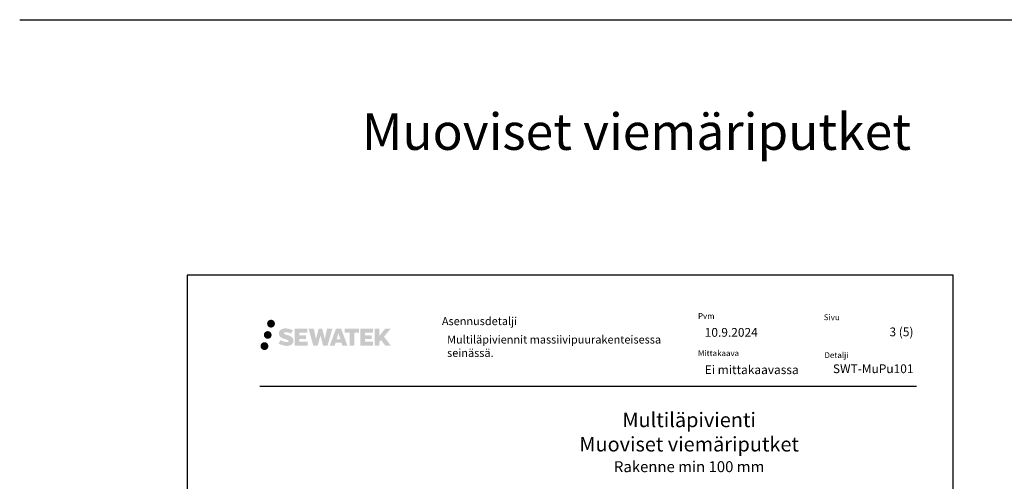
# Model space of a CAD drawing. Units: millimetres. Extents: x -8182 to 2595, y -12029 to -5711.
# Drawn here: x -8182 to -6832, y -8427 to -7794 of the extents above; entities that cross this region are included whole.
import ezdxf

# ---------------------------------------------------------------- set-up
doc = ezdxf.new("R2010")
doc.units = ezdxf.units.MM
doc.header["$LTSCALE"] = 5
doc.header["$MEASUREMENT"] = 0
doc.layers.add('Sewatek', color=7, linetype='Continuous')
doc.styles.add('_Otsikko', font='verdana.ttf', dxfattribs={"height": 16})
doc.styles.add('_Teksti 11', font='verdana.ttf', dxfattribs={"height": 11})
doc.styles.add('_Teksti 12', font='verdana.ttf', dxfattribs={"height": 12})
doc.styles.add('_Teksti 8', font='verdana.ttf', dxfattribs={"height": 8})
doc.styles.add('Teksti 50', font='simplex.shx', dxfattribs={"width": 0.8, "height": 50})

msp = doc.modelspace()

# ---------------------------------------------------------------- hatches: boundary and pattern name
at = {"layer": 'Sewatek', "ltscale": 0.5, "transparency": 33554687}
h = msp.add_hatch(color=256, dxfattribs=at)
h.dxf.hatch_style = 1
h.paths.add_polyline_path([(-7842.41176, -8211.09204, 1), (-7831.57523, -8211.09204, 1)])
h = msp.add_hatch(color=256, dxfattribs=at)
h.dxf.hatch_style = 1
h.paths.add_polyline_path([(-7806.69449, -8231.95668), (-7807.62004, -8230.45438), (-7808.50732, -8229.5927), (-7809.3434, -8228.81634), (-7810.43138, -8228.21845), (-7811.47588, -8227.75613), (-7812.70873, -8227.27669), (-7815.2368, -8226.58426), (-7817.2006, -8226.03194), (-7818.82073, -8225.36916), (-7819.26259, -8224.91503), (-7819.44669, -8223.98223), (-7819.13985, -8223.49127), (-7818.30523, -8222.9635), (-7816.55009, -8222.73521), (-7814.09926, -8223.14368), (-7811.67986, -8223.89778), (-7809.66893, -8224.65188), (-7806.90287, -8220.06184), (-7808.60671, -8219.35432), (-7809.51639, -8219.02221), (-7810.83552, -8218.61999), (-7812.56371, -8218.19884), (-7814.99022, -8217.78115), (-7816.50646, -8217.64292), (-7818.09734, -8217.64292), (-7820.05651, -8217.90033), (-7821.80861, -8218.39684), (-7823.10596, -8219.11759), (-7824.14704, -8219.91842), (-7824.89982, -8220.63917), (-7825.43503, -8221.47933), (-7825.81922, -8222.22466), (-7826.1815, -8223.6423), (-7826.1815, -8225.37496), (-7825.99248, -8226.2728), (-7825.69337, -8227.30396), (-7824.91263, -8228.53579), (-7824.04515, -8229.36857), (-7822.98682, -8230.27076), (-7822.17759, -8230.74861), (-7820.85183, -8231.30997), (-7818.47501, -8232.14603), (-7815.95487, -8232.80294), (-7814.40217, -8233.29264), (-7813.75323, -8233.65655), (-7813.30549, -8234.00036), (-7812.9811, -8234.57151), (-7812.9811, -8235.09826), (-7813.09846, -8235.38179), (-7813.41784, -8235.74849), (-7814.12758, -8236.12702), (-7815.0739, -8236.32811), (-7816.36326, -8236.32811), (-7817.72359, -8236.05604), (-7819.4033, -8235.6302), (-7821.13033, -8235.00326), (-7822.54981, -8234.4473), (-7823.81551, -8233.74939), (-7826.67235, -8238.1999), (-7825.5298, -8238.87504), (-7824.10681, -8239.49825), (-7822.44493, -8240.13184), (-7820.64209, -8240.64952), (-7819.08641, -8241.05603), (-7817.28057, -8241.34788), (-7816.00371, -8241.53941), (-7814.76333, -8241.53941), (-7813.47607, -8241.4252), (-7811.40947, -8240.97818), (-7810.16193, -8240.49933), (-7809.21682, -8239.95746), (-7808.46073, -8239.32739), (-7807.91887, -8238.74772), (-7807.314, -8237.92863), (-7806.74982, -8237.00237), (-7806.39574, -8235.54178), (-7806.39574, -8233.62751)])
h.paths.add_polyline_path([(-7789.15638, -8226.92439), (-7798.05762, -8226.92439), (-7798.05762, -8223.35469), (-7787.04969, -8223.35469), (-7787.04969, -8217.97277), (-7804.41153, -8217.97277), (-7804.41153, -8241.09178), (-7786.88738, -8241.09178), (-7786.88738, -8235.84628), (-7798.06114, -8235.84628), (-7798.06114, -8232.18607), (-7789.15638, -8232.18607)])
h.paths.add_polyline_path([(-7778.33048, -8217.94658), (-7785.51512, -8217.94658), (-7779.07597, -8241.10729), (-7772.86609, -8241.10729), (-7769.32314, -8227.29219), (-7765.60779, -8241.09472), (-7759.48877, -8241.09472), (-7753.00413, -8218.0309), (-7760.21538, -8218.0309), (-7763.2538, -8232.01786), (-7766.7733, -8217.96463), (-7771.73724, -8217.96463), (-7775.33714, -8232.19659)])
h.paths.add_polyline_path([(-7740.9281, -8217.9554), (-7747.96176, -8217.9533), (-7756.48881, -8241.10646), (-7749.6316, -8241.10646), (-7748.49436, -8237.25393), (-7740.50384, -8237.25393), (-7739.29467, -8241.12973), (-7732.30388, -8241.12973)])
h.paths.add_polyline_path([(-7747.0199, -8232.36614), (-7744.50106, -8223.98369), (-7741.92468, -8232.36614)], flags=16)
h.paths.add_polyline_path([(-7682.16941, -8228.88658), (-7672.97812, -8217.9683), (-7680.48858, -8217.9683), (-7688.54636, -8227.80316), (-7688.54636, -8217.96879), (-7694.85431, -8217.96879), (-7694.85431, -8241.14923), (-7688.5533, -8241.14923), (-7688.5533, -8236.23729), (-7686.23125, -8233.55736), (-7680.34682, -8241.20062), (-7672.75828, -8241.20062)])
h.paths.add_polyline_path([(-7699.23704, -8226.99741), (-7708.18982, -8226.99741), (-7708.18982, -8223.31555), (-7697.15113, -8223.31555), (-7697.15113, -8217.96725), (-7714.57362, -8217.96725), (-7714.57362, -8241.15482), (-7697.00943, -8241.15482), (-7697.00943, -8235.80671), (-7708.19094, -8235.80671), (-7708.19094, -8232.22115), (-7699.23704, -8232.22115)])
h.paths.add_polyline_path([(-7722.97838, -8223.27963), (-7716.47124, -8223.27963), (-7716.47124, -8217.96384), (-7735.93798, -8217.96384), (-7735.93798, -8223.33651), (-7729.33328, -8223.33651), (-7729.33328, -8241.10365), (-7722.97838, -8241.10365)])
h = msp.add_hatch(color=256, dxfattribs=at)
h.dxf.hatch_style = 1
h.paths.add_polyline_path([(-7836.14917, -8226.55559, 1), (-7846.797, -8226.55559, 1)])
h = msp.add_hatch(color=256, dxfattribs=at)
h.dxf.hatch_style = 1
h.paths.add_polyline_path([(-7840.54637, -8241.91972, 1), (-7851.35156, -8241.91972, 1)])

# ---------------------------------------------------------------- linework, layer by layer
at = {"layer": 'Sewatek'}
for p, q in [((-8181.51166, -7794.44103), (-3869.41927, -7794.44103)), ((-7852.33618, -8296.69035), (-6952.33618, -8296.69035))]:
    msp.add_line(p, q, dxfattribs=at)
msp.add_lwpolyline([(-7951.98339, -9629.44101), (-6901.98339, -9629.44101), (-6901.98339, -8144.44101), (-7951.98339, -8144.44101)], close=True, dxfattribs=at)

# ---------------------------------------------------------------- texts
at = {"layer": 'Sewatek', "ltscale": 10}
for s, width, heights, insert, char_height, attachment_point, style in [('\\pxtc32,c60;Muoviset viemäriputket^IPEX-putket^IKaapelit', 3599.7755888, [158.64359], (-7712.30054, -7922.89794, 1), 50, 1, 'Teksti 50'), ('\\pxqc;{\\H1.25x;Multiläpivienti \\P\\pxqc,sm1.5,;Muoviset viemäriputket\\P\\fVerdana|b0|i1|c0|p34;\\H0.75x;Rakenne min 100 mm}', 790.3776348, [120.77536], (-7263.83367, -8332.96221), 16, 2, '_Otsikko')]:
    msp.add_mtext_dynamic_manual_height_columns(s, width=width, gutter_width=0, heights=heights, dxfattribs=dict(at, insert=insert, char_height=char_height, attachment_point=attachment_point, style=style))
at = {"layer": 'Sewatek', "color": 166, "lineweight": 0, "true_color": 0x002d72, "insert": (-7602.75322, -8202.13738), "char_height": 11, "attachment_point": 1, "style": '_Teksti 12'}
msp.add_mtext('Asennusdetalji^M^J', dxfattribs=at)
at = {"layer": 'Sewatek', "color": 166, "true_color": 0x002d72, "char_height": 8, "attachment_point": 1, "style": '_Teksti 8'}
for s, insert, width in [('Pvm', (-7251.73955, -8196.58904), 21.816), ('Sivu', (-7079.28276, -8198.34566), 22.304), ('Mittakaava', (-7251.73955, -8247.56272), 58.4), ('Detalji', (-7078.39371, -8250.26219), 33.784)]:
    msp.add_mtext(s, dxfattribs=dict(at, insert=insert, width=width))
at = {"layer": 'Sewatek'}
for s, insert, char_height, width, attachment_point, style in [('\\pxql;10.9.2024', (-7242.49338, -8217.05458), 12, 168.0517499, 1, '_Teksti 12'), ('\\pxqr;3 (5)', (-6956.33641, -8216.36467), 12, 71.6920732, 3, '_Teksti 12'), ('Multiläpiviennit massiivipuurakenteisessa seinässä.', (-7595.60922, -8227.34122), 11, 336.5840671, 1, '_Teksti 11'), ('Ei mittakaavassa', (-7242.48881, -8268.25132), 12, 144.9557217, 1, '_Teksti 12')]:
    msp.add_mtext(s, dxfattribs=dict(at, insert=insert, char_height=char_height, width=width, attachment_point=attachment_point, style=style))
at = {"layer": 'Sewatek', "insert": (-6956.33641, -8266.88035), "char_height": 12, "attachment_point": 3, "style": '_Teksti 12'}
msp.add_mtext_dynamic_manual_height_columns('\\pxqr;SWT-MuPu101', width=104.2064661, gutter_width=50, heights=[15.51885], dxfattribs=at)

doc.saveas('drawing.dxf')
